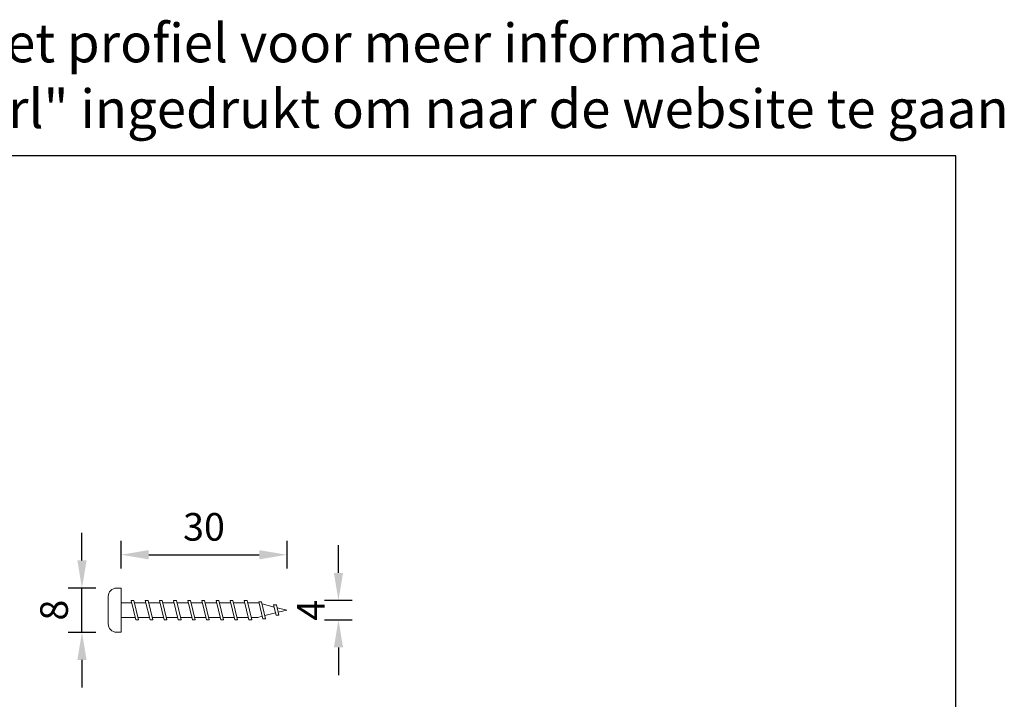
# Model space of a CAD drawing. Units: millimetres. Extents: x -103 to 191, y 33 to 248.
# Drawn here: x 13 to 191, y 125 to 248 of the extents above; entities that cross this region are included whole.
import ezdxf
from ezdxf.enums import TextEntityAlignment as Align

# ---------------------------------------------------------------- set-up
doc = ezdxf.new("R2010")
doc.units = ezdxf.units.MM
doc.header["$MEASUREMENT"] = 0
for name, color, linetype, lineweight in [('Hulplijnen', 7, 'Continuous', 5), ('Maatvoering profielen', 7, 'Continuous', 25), ('Tekst', 7, 'Continuous', 25)]:
    doc.layers.add(name, color=color, linetype=linetype, lineweight=lineweight)
doc.styles.add('Standaard', font='arial.ttf')
doc.dimstyles.new('Profielen', dxfattribs={"dimtxt": 5, "dimasz": 5, "dimexe": 0.18, "dimexo": 0.0625, "dimgap": 2.5, "dimtad": 1, "dimdec": 0, "dimzin": 0, "dimdsep": 46, "dimtxsty": 'Standaard', "dimblk": 'maat-punt-r', "dimcen": 0.09, "dimse1": 1, "dimse2": 1, "dimclrt": 256, "dimadec": 0, "dimazin": 0, "dimtfac": 1, "dimtdec": 0, "dimtix": 1, "dimtofl": 0, "dimtmove": 1, "dimatfit": 3, "dimfxl": 1, "dimtolj": 1, "dimtzin": 0, "dimarcsym": 0})

# ---------------------------------------------------------------- blocks, each defined once
blk = doc.blocks.new('Kader Keralit Landscape')
blk.add_lwpolyline([(277, 190), (0, 190), (0, 0), (277, 0)], close=True)
at = {"layer": 'Tekst', "style": 'Standaard'}
for tag, p in [('BETREFT1', (25.32, 17.37)), ('BETREFT2', (25.32, 11.21))]:
    blk.add_attdef(tag, p, '', height=3.68, dxfattribs=at)
blk = doc.blocks.new('2801')
at = {"layer": 'Hulplijnen', "linetype": 'Continuous'}
for p, q in [((0, 1.31), (1.93, 1.31)), ((1.82, 1.75), (2.67, -1.75)), ((1.82, 1.75), (2.32, 1.75)), ((2.32, 1.75), (3.17, -1.75)), ((2.43, 1.31), (4.49, 1.31)), ((4.38, 1.75), (5.23, -1.75)), ((4.38, 1.75), (4.88, 1.75)), ((4.88, 1.75), (5.73, -1.75)), ((4.99, 1.31), (7.05, 1.31)), ((6.94, 1.75), (7.79, -1.75)), ((6.94, 1.75), (7.44, 1.75)), ((7.44, 1.75), (8.29, -1.75)), ((7.55, 1.31), (9.61, 1.31)), ((9.5, 1.75), (10.35, -1.75)), ((9.5, 1.75), (10, 1.75)), ((10, 1.75), (10.85, -1.75)), ((10.11, 1.31), (12.17, 1.31)), ((12.06, 1.75), (12.91, -1.75)), ((12.06, 1.75), (12.56, 1.75)), ((12.56, 1.75), (13.41, -1.75)), ((12.67, 1.31), (14.73, 1.31)), ((14.62, 1.75), (15.47, -1.75)), ((14.62, 1.75), (15.12, 1.75)), ((15.12, 1.75), (15.97, -1.75)), ((15.23, 1.31), (17.29, 1.31)), ((17.18, 1.75), (18.03, -1.75)), ((17.18, 1.75), (17.68, 1.75)), ((17.68, 1.75), (18.53, -1.75)), ((17.79, 1.31), (19.85, 1.31)), ((19.74, 1.75), (20.59, -1.75)), ((19.74, 1.75), (20.24, 1.75)), ((20.24, 1.75), (21.09, -1.75)), ((20.35, 1.31), (22.41, 1.31)), ((22.3, 1.75), (23.15, -1.75)), ((22.3, 1.75), (22.8, 1.75)), ((22.8, 1.75), (23.65, -1.75)), ((22.91, 1.31), (24.77, 1.31)), ((24.98, 1.25), (24.77, 1.31)), ((24.92, 1.51), (25.66, -1.57)), ((24.92, 1.51), (25.42, 1.51)), ((25.42, 1.51), (26.16, -1.57)), ((27.7, 0.57), (25.51, 1.12)), ((27.61, 0.96), (28.06, -0.88)), ((27.61, 0.96), (28.11, 0.96)), ((28.11, 0.96), (28.56, -0.88)), ((30, 0), (28.24, 0.44)), ((30, 0), (28.44, -0.39)), ((0, -1.31), (2.56, -1.31)), ((2.67, -1.75), (3.17, -1.75)), ((3.06, -1.31), (5.12, -1.31)), ((5.23, -1.75), (5.73, -1.75)), ((5.62, -1.31), (7.68, -1.31)), ((7.79, -1.75), (8.29, -1.75)), ((8.18, -1.31), (10.24, -1.31)), ((10.35, -1.75), (10.85, -1.75)), ((10.74, -1.31), (12.8, -1.31)), ((12.91, -1.75), (13.41, -1.75)), ((13.3, -1.31), (15.36, -1.31)), ((15.47, -1.75), (15.97, -1.75)), ((15.86, -1.31), (17.92, -1.31)), ((18.03, -1.75), (18.53, -1.75)), ((18.42, -1.31), (20.48, -1.31)), ((20.59, -1.75), (21.09, -1.75)), ((20.98, -1.31), (23.04, -1.31)), ((23.15, -1.75), (23.65, -1.75)), ((23.54, -1.31), (24.77, -1.31)), ((25.55, -1.11), (24.77, -1.31)), ((25.66, -1.57), (26.16, -1.57)), ((27.97, -0.51), (26.02, -0.99)), ((28.06, -0.88), (28.56, -0.88))]:
    blk.add_line(p, q, dxfattribs=at)
at = {"layer": 'Hulplijnen'}
blk.add_lwpolyline([(-0.83, -4), (0, -4), (0, 4), (-0.83, 4, 0.414214), (-2.33, 2.5), (-2.33, -2.5, 0.414214)], format="xyb", close=True, dxfattribs=at)
at = {"layer": 'Hulplijnen', "linetype": 'Continuous', "style": 'Standaard', "flags": 1}
for tag, p in [('BESTELNUMMER', (0.13, 0.36)), ('OMSCHRIJVING', (0.13, -0.64))]:
    blk.add_attdef(tag, p, '', height=0.2, dxfattribs=at)
blk = doc.blocks.new('maat-punt-r')
at = {"layer": 'Maatvoering profielen'}
blk.add_line((0, 0.5), (0, -0.5), dxfattribs=at)
blk.add_line((0, 0.5), (0, -0.5), dxfattribs=at)
blk.add_solid([(-1, 0.167), (-1, -0.167), (0, 0)], dxfattribs=at)
blk = doc.blocks.new('*D4')
at = {"layer": 'Defpoints', "color": 0, "transparency": 16777216}
for p in [(61.11, 151.21), (31.11, 141.17), (61.11, 141.17)]:
    blk.add_point(p, dxfattribs=at)
at = {"layer": 'Maatvoering profielen', "color": 0, "lineweight": -2, "transparency": 16777216}
blk.add_line((36.11, 151.21), (56.11, 151.21), dxfattribs=at)
at = {"layer": 'Maatvoering profielen', "color": 0, "lineweight": -2, "transparency": 16777216, "xscale": 5, "yscale": 5, "zscale": 5, "rotation": 180}
blk.add_blockref('maat-punt-r', (31.11, 151.21), dxfattribs=at)
at = {"layer": 'Maatvoering profielen', "color": 0, "lineweight": -2, "transparency": 16777216, "xscale": 5, "yscale": 5, "zscale": 5}
blk.add_blockref('maat-punt-r', (61.11, 151.21), dxfattribs=at)
at = {"layer": 'Maatvoering profielen', "transparency": 16777216, "insert": (46.11, 156.26), "char_height": 5, "attachment_point": 5, "style": 'Standaard'}
blk.add_mtext('\\A1;30', dxfattribs=at)
blk = doc.blocks.new('*D5')
at = {"layer": 'Defpoints', "color": 0, "transparency": 16777216}
for p in [(24.02, 145.17), (31.11, 145.17), (31.11, 137.17)]:
    blk.add_point(p, dxfattribs=at)
at = {"layer": 'Maatvoering profielen', "color": 0, "lineweight": -2, "transparency": 16777216}
for p, q in [((24.02, 150.17), (24.02, 155.17)), ((24.02, 137.17), (24.02, 145.17)), ((24.02, 132.17), (24.02, 127.17))]:
    blk.add_line(p, q, dxfattribs=at)
at = {"layer": 'Maatvoering profielen', "color": 0, "lineweight": -2, "transparency": 16777216, "xscale": 5, "yscale": 5, "zscale": 5}
for p, rotation in [((24.02, 145.17), 270), ((24.02, 137.17), 90)]:
    blk.add_blockref('maat-punt-r', p, dxfattribs=dict(at, rotation=rotation))
at = {"layer": 'Maatvoering profielen', "transparency": 16777216, "insert": (18.97, 141.17), "char_height": 5, "attachment_point": 5, "rotation": 90, "style": 'Standaard'}
blk.add_mtext('\\A1;8', dxfattribs=at)
blk = doc.blocks.new('*D8')
at = {"layer": 'Defpoints', "color": 0, "transparency": 16777216}
for p in [(48.79, 142.92), (49.63, 139.42), (70.46, 139.42)]:
    blk.add_point(p, dxfattribs=at)
at = {"layer": 'Maatvoering profielen', "color": 0, "lineweight": -2, "transparency": 16777216}
for p, q in [((70.46, 147.92), (70.46, 152.92)), ((70.46, 134.42), (70.46, 129.42))]:
    blk.add_line(p, q, dxfattribs=at)
at = {"layer": 'Maatvoering profielen', "color": 0, "lineweight": -2, "transparency": 16777216, "xscale": 5, "yscale": 5, "zscale": 5}
for p, rotation in [((70.46, 142.92), 270), ((70.46, 139.42), 90)]:
    blk.add_blockref('maat-punt-r', p, dxfattribs=dict(at, rotation=rotation))
at = {"layer": 'Maatvoering profielen', "transparency": 16777216, "insert": (65.46, 141.17), "char_height": 5, "attachment_point": 5, "rotation": 90, "style": 'Standaard'}
blk.add_mtext('\\A1;4', dxfattribs=at)

msp = doc.modelspace()

# ---------------------------------------------------------------- block references
for name, p in [('Kader Keralit Landscape', (-94.76, 33.48)), ('2801', (31.11, 141.17))]:
    msp.add_blockref(name, p)

# ---------------------------------------------------------------- texts
at = {"layer": 'Tekst', "style": 'Standaard'}
for s, p in [('Dubbelklik op het profiel voor meer informatie', (43.74, 240.4)), ('Klik op het profiel met "Ctrl" ingedrukt om naar de website te gaan', (43.74, 228.48))]:
    msp.add_text(s, height=7, dxfattribs=at).set_placement(p, align=Align.CENTER)

# ---------------------------------------------------------------- dimensions: what is measured, and where the dimension line sits
at = {"layer": 'Maatvoering profielen'}
dim = msp.add_linear_dim(base=(61.11, 151.21), p1=(31.11, 141.17), p2=(61.11, 141.17), dimstyle='Profielen', dxfattribs=at)
dim.commit()
dim.dimension.update_dxf_attribs({"geometry": '*D4', "text_midpoint": (46.11, 156.26)})
dim = msp.add_linear_dim(base=(24.02, 145.17), p1=(31.11, 137.17), p2=(31.11, 145.17), angle=90, dimstyle='Profielen', override={"dimtofl": 1}, dxfattribs=at)
dim.commit()
dim.dimension.update_dxf_attribs({"geometry": '*D5', "text_midpoint": (18.97, 141.17)})
dim = msp.add_linear_dim(base=(70.45923008, 139.41720244), p1=(48.78804695, 142.91720244), p2=(49.63438022, 139.41720244), angle=90, dimstyle='Profielen', dxfattribs=at)
dim.commit()
dim.dimension.update_dxf_attribs({"geometry": '*D8', "text_midpoint": (65.45923008, 141.16720244)})

doc.saveas('drawing.dxf')
